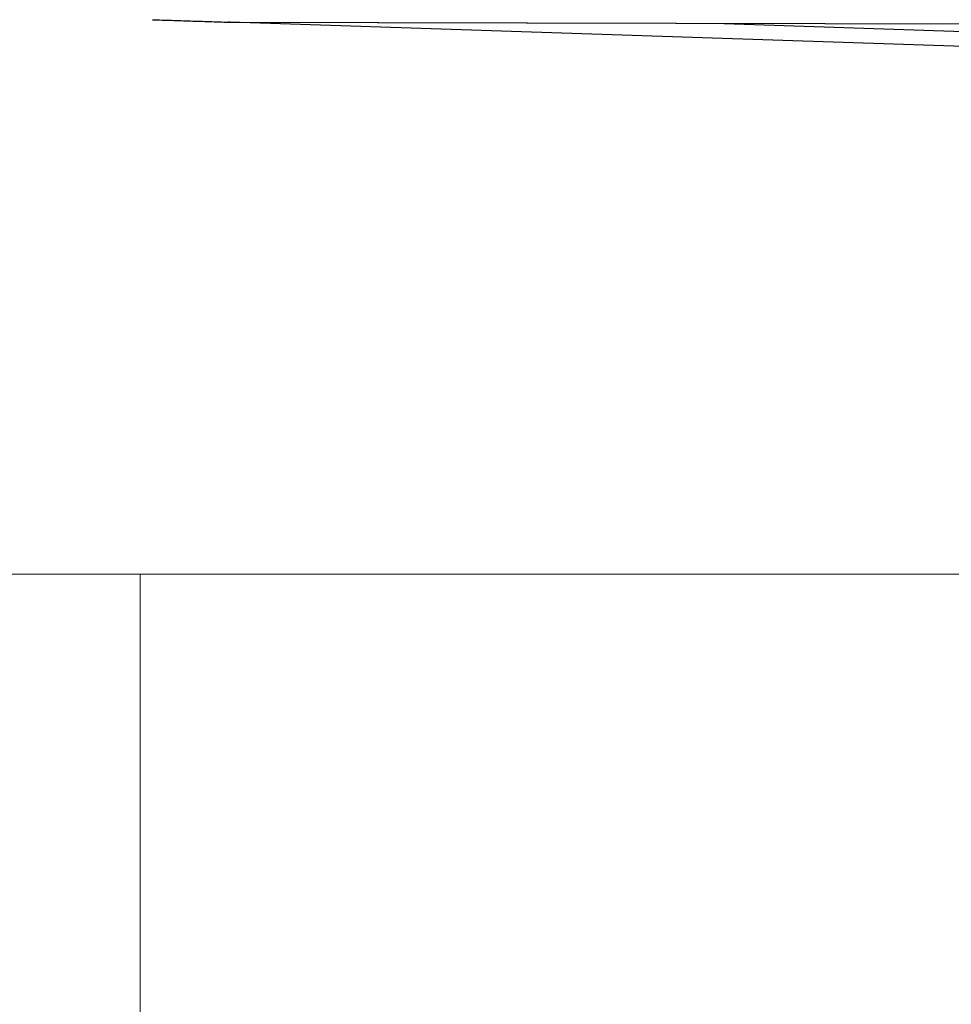
# Model space of a CAD drawing. Units: inches. Extents: x 25189 to 257866, y -13999 to -3659.
# Drawn here: x 27265 to 27397, y -10962 to -10823 of the extents above; entities that cross this region are included whole.
import ezdxf

# ---------------------------------------------------------------- set-up
doc = ezdxf.new("R2010")
doc.units = ezdxf.units.IN
doc.header["$MEASUREMENT"] = 0
doc.linetypes.add('1', pattern=[0.375, 0.25, -0.125])
doc.linetypes.add('CENTER', pattern=[2, 1.25, -0.25, 0.25, -0.25])
doc.layers.add('03-CK-FS-AXE', color=8, linetype='CENTER', lineweight=5)
for name, color, linetype in [('Arch', 8, 'Continuous'), ('ARCH-SECTION', 7, 'Continuous'), ('L1', 1, 'Continuous')]:
    doc.layers.add(name, color=color, linetype=linetype)
doc.styles.add('Romans 1', font='romans.shx', dxfattribs={"width": 0.8})
doc.styles.get("Standard").update_dxf_attribs({"font": 'arial.ttf'})
doc.dimstyles.new('mand 200', dxfattribs={"dimscale": 1.5, "dimtxt": 200, "dimasz": 120, "dimexe": 99, "dimexo": 99, "dimgap": 50, "dimtad": 1, "dimdec": 0, "dimzin": 0, "dimdsep": 46, "dimtxsty": 'Standard', "dimblk": 'OBLIQUE', "dimcen": 0.09, "dimclrd": 256, "dimclre": 256, "dimclrt": 256, "dimadec": 0, "dimazin": 0, "dimtfac": 1, "dimtdec": 0, "dimtofl": 0, "dimtmove": 0, "dimatfit": 3, "dimldrblk": 'OBLIQUE', "dimfxl": 600, "dimfxlon": 1, "dimtolj": 1, "dimtzin": 0, "dimlwd": -1, "dimlwe": -1, "dimarcsym": 0})

# ---------------------------------------------------------------- blocks, each defined once
blk = doc.blocks.new('ARCH-21')
at = {"layer": '03-CK-FS-AXE'}
h = blk.add_hatch(dxfattribs=at)
h.set_pattern_fill('BRICK', color=256, scale=500)
h.set_pattern_definition([(0, (-1063467.87, 15473.91), (0, 125), []), (90, (-1063467.87, 15473.9), (-250, 2e-14), [125, -125]), (90, (-1063342.87, 15473.9), (-250, 2e-14), [-125, 125])])
h.paths.add_polyline_path([(536.43, 3600), (786.43, 3600)])
h.paths.add_polyline_path([(536.43, 3600), (1786.41, 3600), (1786.41, 1022.44), (536.43, 1022.44)])
h.paths.add_polyline_path([(536.43, 1022.44), (1786.42, 1022.45), (1786.42, 200.01), (536.43, 200)])
blk = doc.blocks.new('_Oblique')
at = {"color": 0, "linetype": 'ByBlock', "lineweight": -2}
blk.add_line((-0.5, -0.5), (0.5, 0.5), dxfattribs=at)
blk = doc.blocks.new('*D254')
at = {"color": 0, "linetype": '1', "ltscale": 200, "transparency": 16777216}
for p, q in [((27399.02, -11038.89), (27399.02, -10677.89)), ((27172.88, -11038.89), (27474.02, -11038.89)), ((27176.29, -11068.94), (27474.02, -11068.94)), ((27399.02, -11068.94), (27399.02, -11143.94))]:
    blk.add_line(p, q, dxfattribs=at)
at = {"layer": 'DefPoints', "color": 0, "ltscale": 200, "transparency": 16777216}
for p in [(27172.88, -11038.89), (27399.02, -11038.89), (27176.29, -11068.94)]:
    blk.add_point(p, dxfattribs=at)
at = {"color": 0, "ltscale": 200, "transparency": 16777216, "xscale": 75, "yscale": 75, "zscale": 75}
for p, rotation in [((27399.02, -11038.89), 270), ((27399.02, -11068.94), 90)]:
    blk.add_blockref('_Oblique', p, dxfattribs=dict(at, rotation=rotation))
at = {"color": 0, "ltscale": 200, "transparency": 16777216, "insert": (27489.02, -10783.39), "char_height": 105, "attachment_point": 5, "rotation": 90, "style": 'Romans 1'}
blk.add_mtext('\\A1;30', dxfattribs=at)
blk = doc.blocks.new('B1')
at = {"layer": 'L1', "color": 8, "linetype": 'Continuous'}
for p, q in [((-42469.23, -51337.65), (-42234.85, -51338.21)), ((-42469.01, -51337.66), (-42469.23, -51337.65)), ((-42469.01, -51337.66), (-42234.86, -51338.21)), ((-42324.39, -51342.46), (-42469, -51337.66)), ((-42399.3, -51337.82), (-42324.5, -51340.31))]:
    blk.add_line(p, q, dxfattribs=at)
blk.add_open_spline([(-42479.95, -51337.3), (-42469.23, -51337.65)], degree=1, dxfattribs=at)

msp = doc.modelspace()

# ---------------------------------------------------------------- block references
at = {"layer": 'Arch'}
msp.add_blockref('ARCH-21', (26454.97, -12991.34, 22.09), dxfattribs=at)
at = {"layer": 'ARCH-SECTION'}
msp.add_blockref('B1', (69763.95, 40514.56, -22.09), dxfattribs=at)

# ---------------------------------------------------------------- dimensions: what is measured, and where the dimension line sits
at = {"color": 7, "ltscale": 200}
dim = msp.add_linear_dim(base=(27399.02, -11038.89), p1=(27176.29, -11068.94), p2=(27172.88, -11038.89), angle=90, dimstyle='mand 200', override={"dimtxt": 70, "dimasz": 50, "dimexe": 50, "dimexo": 0, "dimgap": 25, "dimtad": 2, "dimrnd": 5, "dimtxsty": 'Romans 1', "dimclrd": 0, "dimclre": 0, "dimclrt": 0, "dimfxl": 1200, "dimfxlon": 0}, dxfattribs=at)
dim.commit()
dim.dimension.update_dxf_attribs({"geometry": '*D254', "text_midpoint": (27399.02, -10783.39), "dimtype": 160})

doc.saveas('drawing.dxf')
